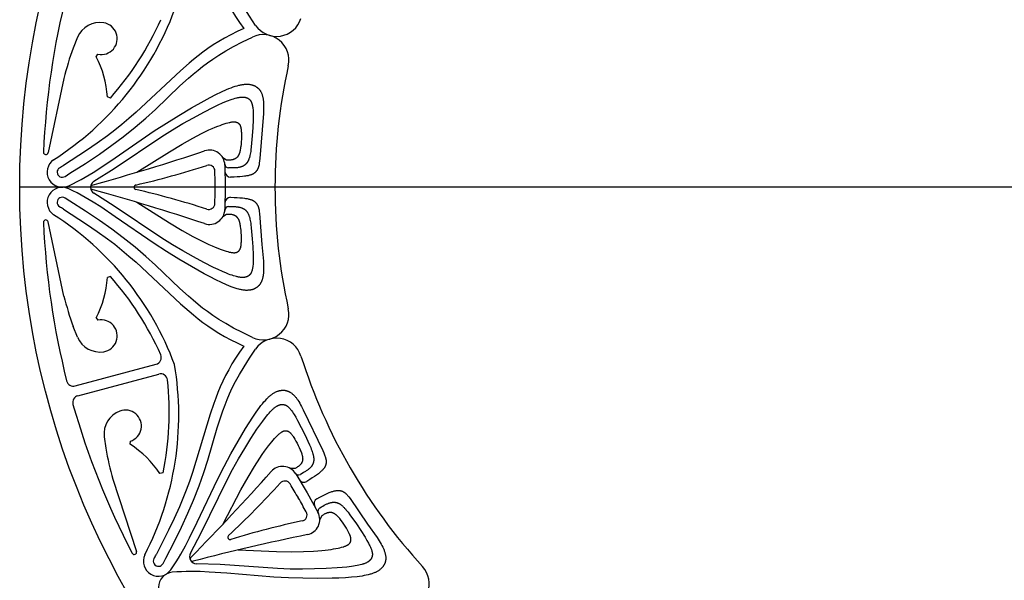
# Model space of a CAD drawing. Extents: x -184 to 191, y -175 to 161.
# Drawn here: x -156 to -119, y -34 to -13 of the extents above; entities that cross this region are included whole.
import ezdxf

# ---------------------------------------------------------------- set-up
doc = ezdxf.new("R2010")
doc.units = 0
doc.header["$MEASUREMENT"] = 0
doc.layers.add('DEFAULT', color=7, linetype='CONTINUOUS')
doc.layers.add('LAYER_03', color=5, linetype='CONTINUOUS')

msp = doc.modelspace()

# ---------------------------------------------------------------- linework, layer by layer
at = {"layer": 'DEFAULT'}
msp.add_line((-94.311, -19.413), (-155.547, -19.413), dxfattribs=at)
at = {"layer": 'LAYER_03'}
for p, q in [((-153.383, -13.787), (-153.544, -14.193)), ((-152.683, -14.518), (-152.613, -14.424)), ((-153.892, -15.331), (-154.485, -18.116)), ((-152.148, -16.068), (-152.261, -16.028)), ((-147.797, -18.394), (-147.937, -18.306)), ((-147.859, -18.579), (-147.848, -19.413)), ((-153.843, -19.005), (-153.662, -18.888)), ((-147.848, -19.413), (-147.859, -20.247)), ((-153.662, -19.939), (-153.843, -19.821)), ((-147.797, -20.433), (-147.937, -20.521)), ((-153.892, -23.495), (-154.485, -20.711)), ((-152.148, -22.759), (-152.261, -22.799)), ((-152.683, -24.308), (-152.613, -24.402)), ((-153.383, -25.04), (-153.544, -24.633)), ((-153.466, -26.862), (-150.434, -26.049)), ((-153.366, -27.231), (-150.335, -26.419)), ((-152.384, -28.767), (-152.32, -29.2)), ((-151.412, -29.051), (-151.398, -28.934)), ((-150.174, -30.126), (-150.292, -30.147)), ((-145.243, -29.964), (-145.408, -29.958)), ((-145.204, -30.156), (-144.777, -30.873)), ((-152.053, -30.36), (-151.174, -33.067)), ((-144.777, -30.873), (-144.37, -31.601)), ((-144.224, -31.73), (-144.301, -31.876)), ((-150.173, -33.517), (-150.076, -33.325))]:
    msp.add_line(p, q, dxfattribs=at)
for points in [[(-146.708, -13.343), (-146.94, -12.999), (-147.14, -12.685), (-147.311, -12.396), (-147.456, -12.131), (-147.579, -11.887), (-147.683, -11.662), (-147.773, -11.452), (-147.852, -11.255), (-147.938, -11.023), (-148.015, -10.805), (-148.145, -10.395), (-148.499, -9.177), (-148.648, -8.717), (-148.824, -8.219), (-149.034, -7.681), (-149.24, -7.195), (-149.479, -6.673), (-149.756, -6.11), (-150.076, -5.502)], [(-150.435, -5.634), (-149.964, -6.556), (-149.753, -6.992), (-149.558, -7.425), (-149.428, -7.739), (-149.305, -8.059), (-149.188, -8.385), (-149.076, -8.718), (-148.41, -10.904), (-148.275, -11.305), (-148.2, -11.509), (-148.118, -11.716), (-148.03, -11.926), (-147.934, -12.137), (-147.829, -12.352), (-147.715, -12.569), (-147.591, -12.788), (-147.455, -13.009), (-147.308, -13.233), (-147.149, -13.459)], [(-147.149, -13.459), (-147.4, -13.576), (-147.639, -13.696), (-147.867, -13.82), (-148.084, -13.948), (-148.292, -14.079), (-148.49, -14.212), (-148.679, -14.348), (-148.86, -14.485), (-149.034, -14.623), (-149.201, -14.763), (-149.519, -15.042), (-151.188, -16.603), (-151.452, -16.835), (-151.717, -17.058), (-151.983, -17.274), (-152.253, -17.481), (-152.638, -17.759), (-153.039, -18.03), (-153.908, -18.594)], [(-153.662, -18.888), (-153.081, -18.52), (-152.56, -18.172), (-152.092, -17.839), (-151.671, -17.522), (-151.22, -17.16), (-150.818, -16.817), (-150.459, -16.493), (-149.544, -15.615), (-149.226, -15.326), (-149.051, -15.175), (-148.86, -15.017), (-148.693, -14.886), (-148.511, -14.749), (-148.307, -14.606), (-148.079, -14.456), (-147.821, -14.3), (-147.529, -14.135), (-147.198, -13.962), (-146.826, -13.781)], [(-153.711, -19.359), (-153.552, -19.283), (-153.396, -19.203), (-153.242, -19.12), (-153.091, -19.035), (-152.794, -18.858), (-152.508, -18.676), (-151.963, -18.307), (-150.502, -17.299), (-150.048, -17.005), (-149.588, -16.72), (-149.112, -16.439), (-148.638, -16.172), (-148.41, -16.05), (-148.191, -15.938), (-147.985, -15.838), (-147.795, -15.752), (-147.706, -15.715), (-147.623, -15.682), (-147.543, -15.653), (-147.468, -15.628), (-147.397, -15.606), (-147.33, -15.588), (-147.297, -15.58), (-147.266, -15.574), (-147.235, -15.567), (-147.205, -15.562), (-147.176, -15.558), (-147.148, -15.554), (-147.12, -15.551), (-147.094, -15.549), (-147.067, -15.548), (-147.042, -15.547), (-147.017, -15.547), (-146.993, -15.548), (-146.97, -15.55), (-146.947, -15.552), (-146.924, -15.555), (-146.902, -15.558), (-146.881, -15.563), (-146.86, -15.567), (-146.839, -15.573), (-146.819, -15.579), (-146.8, -15.585), (-146.78, -15.593), (-146.771, -15.596), (-146.762, -15.6), (-146.752, -15.605), (-146.743, -15.609), (-146.734, -15.613), (-146.725, -15.618), (-146.716, -15.623), (-146.708, -15.627), (-146.699, -15.632), (-146.691, -15.638), (-146.682, -15.643), (-146.674, -15.649), (-146.666, -15.654), (-146.658, -15.66), (-146.65, -15.666), (-146.642, -15.672), (-146.634, -15.679), (-146.627, -15.685), (-146.619, -15.692), (-146.612, -15.698), (-146.605, -15.705), (-146.597, -15.713), (-146.59, -15.72), (-146.584, -15.727), (-146.577, -15.735), (-146.57, -15.743), (-146.564, -15.751), (-146.557, -15.759), (-146.551, -15.767), (-146.545, -15.776), (-146.539, -15.784), (-146.533, -15.793), (-146.527, -15.802), (-146.521, -15.812), (-146.516, -15.821), (-146.511, -15.83), (-146.505, -15.84), (-146.5, -15.85), (-146.49, -15.87), (-146.481, -15.891), (-146.472, -15.913), (-146.464, -15.936), (-146.456, -15.959), (-146.449, -15.983), (-146.442, -16.008), (-146.436, -16.033), (-146.43, -16.06), (-146.425, -16.087), (-146.421, -16.115), (-146.417, -16.143), (-146.414, -16.173), (-146.411, -16.203), (-146.409, -16.234), (-146.406, -16.297), (-146.405, -16.363), (-146.406, -16.432), (-146.408, -16.502), (-146.415, -16.648), (-146.55, -18.335), (-146.558, -18.425), (-146.567, -18.504), (-146.573, -18.54), (-146.578, -18.573), (-146.585, -18.604), (-146.589, -18.619), (-146.592, -18.633), (-146.596, -18.648), (-146.6, -18.661), (-146.605, -18.674), (-146.61, -18.687), (-146.614, -18.7), (-146.62, -18.712), (-146.625, -18.724), (-146.631, -18.736), (-146.637, -18.747), (-146.644, -18.759), (-146.65, -18.77), (-146.658, -18.781), (-146.665, -18.792), (-146.673, -18.802), (-146.681, -18.813), (-146.69, -18.824), (-146.698, -18.833), (-146.707, -18.843), (-146.717, -18.853), (-146.721, -18.857), (-146.726, -18.862), (-146.732, -18.867), (-146.737, -18.871), (-146.743, -18.876), (-146.749, -18.881), (-146.755, -18.885), (-146.761, -18.89), (-146.768, -18.895), (-146.775, -18.899), (-146.782, -18.904), (-146.789, -18.908), (-146.797, -18.912), (-146.805, -18.917), (-146.813, -18.921), (-146.822, -18.925), (-146.831, -18.929), (-146.84, -18.934), (-146.85, -18.938), (-146.86, -18.942), (-146.882, -18.95), (-146.905, -18.957), (-146.93, -18.965), (-146.956, -18.972), (-146.985, -18.979), (-147.016, -18.985), (-147.049, -18.991), (-147.084, -18.997), (-147.121, -19.003), (-147.203, -19.013), (-147.296, -19.021), (-147.399, -19.028), (-147.515, -19.033), (-147.643, -19.036)], [(-152.766, -19.187), (-152.011, -18.708), (-150.224, -17.506), (-149.826, -17.259), (-149.43, -17.025), (-149.038, -16.805), (-148.651, -16.597), (-148.282, -16.41), (-148.108, -16.327), (-147.944, -16.253), (-147.792, -16.188), (-147.72, -16.16), (-147.653, -16.135), (-147.588, -16.112), (-147.528, -16.092), (-147.471, -16.076), (-147.417, -16.062), (-147.392, -16.056), (-147.367, -16.05), (-147.343, -16.046), (-147.319, -16.042), (-147.297, -16.038), (-147.275, -16.036), (-147.254, -16.033), (-147.233, -16.032), (-147.213, -16.031), (-147.194, -16.031), (-147.176, -16.031), (-147.158, -16.032), (-147.141, -16.033), (-147.132, -16.034), (-147.124, -16.035), (-147.116, -16.036), (-147.108, -16.037), (-147.1, -16.039), (-147.092, -16.04), (-147.084, -16.042), (-147.077, -16.044), (-147.07, -16.046), (-147.063, -16.048), (-147.055, -16.05), (-147.048, -16.052), (-147.042, -16.055), (-147.035, -16.057), (-147.028, -16.06), (-147.022, -16.063), (-147.016, -16.066), (-147.009, -16.069), (-147.003, -16.072), (-146.997, -16.075), (-146.991, -16.078), (-146.985, -16.082), (-146.98, -16.086), (-146.974, -16.089), (-146.968, -16.093), (-146.963, -16.097), (-146.958, -16.101), (-146.952, -16.105), (-146.947, -16.11), (-146.942, -16.114), (-146.937, -16.118), (-146.932, -16.123), (-146.928, -16.128), (-146.923, -16.133), (-146.919, -16.138), (-146.914, -16.143), (-146.91, -16.149), (-146.905, -16.154), (-146.901, -16.16), (-146.897, -16.165), (-146.893, -16.171), (-146.889, -16.177), (-146.885, -16.184), (-146.882, -16.19), (-146.878, -16.197), (-146.874, -16.203), (-146.871, -16.21), (-146.867, -16.217), (-146.864, -16.224), (-146.861, -16.232), (-146.855, -16.247), (-146.849, -16.263), (-146.843, -16.279), (-146.838, -16.296), (-146.833, -16.314), (-146.829, -16.333), (-146.824, -16.352), (-146.82, -16.373), (-146.817, -16.394), (-146.813, -16.416), (-146.808, -16.462), (-146.803, -16.511), (-146.799, -16.564), (-146.797, -16.621), (-146.795, -16.746), (-146.796, -16.882), (-146.808, -17.177), (-146.829, -17.481), (-146.867, -17.896), (-146.881, -18.014), (-146.889, -18.069), (-146.897, -18.122), (-146.906, -18.172), (-146.917, -18.219), (-146.922, -18.242), (-146.928, -18.265), (-146.934, -18.286), (-146.94, -18.307), (-146.947, -18.328), (-146.954, -18.348), (-146.961, -18.367), (-146.969, -18.386), (-146.977, -18.404), (-146.985, -18.421), (-146.994, -18.438), (-147.003, -18.455), (-147.008, -18.463), (-147.013, -18.47), (-147.018, -18.478), (-147.023, -18.486), (-147.028, -18.493), (-147.034, -18.5), (-147.039, -18.508), (-147.045, -18.515), (-147.05, -18.521), (-147.055, -18.527), (-147.061, -18.533), (-147.066, -18.539), (-147.072, -18.545), (-147.077, -18.55), (-147.083, -18.556), (-147.089, -18.561), (-147.095, -18.566), (-147.101, -18.572), (-147.108, -18.577), (-147.114, -18.582), (-147.121, -18.587), (-147.128, -18.591), (-147.134, -18.596), (-147.142, -18.601), (-147.149, -18.605), (-147.156, -18.609), (-147.164, -18.614), (-147.171, -18.618), (-147.179, -18.622), (-147.187, -18.625), (-147.195, -18.629), (-147.204, -18.633), (-147.212, -18.636), (-147.221, -18.64), (-147.23, -18.643), (-147.239, -18.646), (-147.258, -18.652), (-147.277, -18.658), (-147.298, -18.663), (-147.319, -18.668), (-147.341, -18.672), (-147.364, -18.676), (-147.388, -18.679), (-147.412, -18.682), (-147.438, -18.685), (-147.465, -18.687), (-147.493, -18.688), (-147.521, -18.689), (-147.582, -18.69), (-147.648, -18.689), (-147.718, -18.686)], [(-151.155, -18.849), (-149.939, -18.079), (-149.463, -17.797), (-149.063, -17.573), (-148.729, -17.398), (-148.585, -17.327), (-148.453, -17.265), (-148.334, -17.212), (-148.226, -17.166), (-148.127, -17.126), (-148.037, -17.092), (-147.955, -17.063), (-147.88, -17.037), (-147.812, -17.016), (-147.75, -16.999), (-147.694, -16.985), (-147.669, -16.979), (-147.644, -16.974), (-147.621, -16.97), (-147.599, -16.966), (-147.578, -16.964), (-147.559, -16.962), (-147.54, -16.961), (-147.523, -16.96), (-147.514, -16.96), (-147.506, -16.96), (-147.498, -16.96), (-147.491, -16.961), (-147.483, -16.961), (-147.476, -16.962), (-147.469, -16.962), (-147.463, -16.963), (-147.456, -16.964), (-147.45, -16.966), (-147.443, -16.967), (-147.437, -16.968), (-147.432, -16.97), (-147.426, -16.971), (-147.42, -16.973), (-147.415, -16.975), (-147.41, -16.977), (-147.405, -16.979), (-147.4, -16.981), (-147.395, -16.983), (-147.391, -16.985), (-147.386, -16.988), (-147.382, -16.99), (-147.377, -16.993), (-147.373, -16.995), (-147.369, -16.998), (-147.365, -17.001), (-147.361, -17.004), (-147.357, -17.007), (-147.353, -17.01), (-147.35, -17.012), (-147.346, -17.016), (-147.343, -17.019), (-147.339, -17.022), (-147.336, -17.025), (-147.332, -17.028), (-147.329, -17.032), (-147.326, -17.035), (-147.323, -17.039), (-147.32, -17.042), (-147.317, -17.046), (-147.314, -17.05), (-147.311, -17.054), (-147.308, -17.058), (-147.305, -17.062), (-147.303, -17.066), (-147.3, -17.07), (-147.298, -17.074), (-147.295, -17.078), (-147.293, -17.083), (-147.29, -17.087), (-147.288, -17.092), (-147.286, -17.097), (-147.284, -17.101), (-147.28, -17.111), (-147.276, -17.121), (-147.272, -17.132), (-147.269, -17.143), (-147.265, -17.154), (-147.262, -17.166), (-147.259, -17.178), (-147.257, -17.191), (-147.254, -17.204), (-147.252, -17.218), (-147.25, -17.232), (-147.246, -17.262), (-147.243, -17.293), (-147.241, -17.327), (-147.239, -17.363), (-147.237, -17.441), (-147.237, -17.525), (-147.24, -17.614), (-147.244, -17.705), (-147.251, -17.795), (-147.261, -17.883), (-147.266, -17.925), (-147.272, -17.966), (-147.279, -18.004), (-147.286, -18.041), (-147.294, -18.075), (-147.298, -18.091), (-147.303, -18.106), (-147.307, -18.121), (-147.312, -18.136), (-147.317, -18.15), (-147.322, -18.163), (-147.327, -18.176), (-147.332, -18.188), (-147.338, -18.2), (-147.344, -18.212), (-147.35, -18.222), (-147.356, -18.233), (-147.362, -18.243), (-147.368, -18.253), (-147.372, -18.257), (-147.375, -18.262), (-147.378, -18.266), (-147.382, -18.27), (-147.385, -18.275), (-147.389, -18.279), (-147.393, -18.283), (-147.396, -18.287), (-147.4, -18.291), (-147.404, -18.294), (-147.407, -18.298), (-147.411, -18.302), (-147.415, -18.305), (-147.419, -18.309), (-147.423, -18.312), (-147.427, -18.315), (-147.431, -18.318), (-147.435, -18.322), (-147.44, -18.325), (-147.444, -18.327), (-147.452, -18.333), (-147.461, -18.339), (-147.47, -18.344), (-147.48, -18.349), (-147.489, -18.353), (-147.499, -18.358), (-147.506, -18.361), (-147.514, -18.364), (-147.521, -18.366), (-147.529, -18.369), (-147.536, -18.372), (-147.544, -18.374), (-147.552, -18.376), (-147.56, -18.379), (-147.568, -18.381), (-147.576, -18.383), (-147.593, -18.386), (-147.611, -18.389), (-147.629, -18.392), (-147.648, -18.394), (-147.667, -18.396), (-147.687, -18.397), (-147.708, -18.397), (-147.729, -18.397), (-147.751, -18.397), (-147.774, -18.396), (-147.797, -18.394)], [(-147.643, -19.791), (-147.515, -19.794), (-147.399, -19.799), (-147.296, -19.805), (-147.203, -19.814), (-147.121, -19.824), (-147.084, -19.829), (-147.049, -19.835), (-147.016, -19.841), (-146.985, -19.848), (-146.956, -19.855), (-146.93, -19.862), (-146.905, -19.869), (-146.882, -19.877), (-146.86, -19.885), (-146.85, -19.889), (-146.84, -19.893), (-146.831, -19.897), (-146.822, -19.901), (-146.813, -19.906), (-146.805, -19.91), (-146.797, -19.914), (-146.789, -19.919), (-146.782, -19.923), (-146.775, -19.928), (-146.768, -19.932), (-146.761, -19.937), (-146.755, -19.941), (-146.749, -19.946), (-146.743, -19.95), (-146.737, -19.955), (-146.732, -19.96), (-146.726, -19.964), (-146.721, -19.969), (-146.717, -19.974), (-146.707, -19.984), (-146.698, -19.993), (-146.69, -20.003), (-146.681, -20.014), (-146.673, -20.024), (-146.665, -20.035), (-146.658, -20.046), (-146.65, -20.057), (-146.644, -20.068), (-146.637, -20.079), (-146.631, -20.091), (-146.625, -20.102), (-146.62, -20.114), (-146.614, -20.127), (-146.61, -20.139), (-146.605, -20.152), (-146.6, -20.165), (-146.596, -20.179), (-146.592, -20.193), (-146.589, -20.208), (-146.585, -20.222), (-146.578, -20.254), (-146.573, -20.287), (-146.567, -20.323), (-146.558, -20.401), (-146.47, -21.56), (-146.415, -22.179), (-146.408, -22.325), (-146.406, -22.395), (-146.405, -22.463), (-146.406, -22.529), (-146.409, -22.593), (-146.411, -22.624), (-146.414, -22.654), (-146.417, -22.683), (-146.421, -22.712), (-146.425, -22.74), (-146.43, -22.767), (-146.436, -22.793), (-146.442, -22.819), (-146.449, -22.843), (-146.456, -22.868), (-146.464, -22.891), (-146.472, -22.913), (-146.481, -22.935), (-146.49, -22.956), (-146.5, -22.977), (-146.505, -22.986), (-146.511, -22.996), (-146.516, -23.006), (-146.521, -23.015), (-146.527, -23.024), (-146.533, -23.033), (-146.539, -23.042), (-146.545, -23.051), (-146.551, -23.059), (-146.557, -23.068), (-146.564, -23.076), (-146.57, -23.084), (-146.577, -23.092), (-146.584, -23.099), (-146.59, -23.107), (-146.597, -23.114), (-146.605, -23.121), (-146.612, -23.128), (-146.619, -23.135), (-146.627, -23.142), (-146.634, -23.148), (-146.642, -23.154), (-146.65, -23.161), (-146.658, -23.167), (-146.666, -23.172), (-146.674, -23.178), (-146.682, -23.184), (-146.691, -23.189), (-146.699, -23.194), (-146.708, -23.199), (-146.716, -23.204), (-146.725, -23.209), (-146.734, -23.213), (-146.743, -23.218), (-146.752, -23.222), (-146.762, -23.226), (-146.771, -23.23), (-146.78, -23.234), (-146.8, -23.241), (-146.819, -23.248), (-146.839, -23.254), (-146.86, -23.259), (-146.881, -23.264), (-146.902, -23.268), (-146.924, -23.272), (-146.947, -23.275), (-146.97, -23.277), (-146.993, -23.278), (-147.017, -23.279), (-147.042, -23.279), (-147.067, -23.279), (-147.094, -23.277), (-147.12, -23.275), (-147.148, -23.272), (-147.176, -23.269), (-147.205, -23.264), (-147.235, -23.259), (-147.266, -23.253), (-147.297, -23.246), (-147.33, -23.238), (-147.397, -23.22), (-147.468, -23.199), (-147.543, -23.174), (-147.623, -23.145), (-147.706, -23.112), (-147.795, -23.075), (-147.985, -22.989), (-148.191, -22.889), (-148.41, -22.777), (-148.638, -22.655), (-149.112, -22.388), (-149.588, -22.106), (-150.048, -21.821), (-150.502, -21.528), (-151.963, -20.519), (-152.508, -20.15), (-152.794, -19.968), (-153.091, -19.792), (-153.242, -19.707), (-153.396, -19.624), (-153.552, -19.544), (-153.711, -19.467)], [(-147.718, -20.14), (-147.648, -20.137), (-147.582, -20.136), (-147.521, -20.137), (-147.493, -20.138), (-147.465, -20.14), (-147.438, -20.142), (-147.412, -20.144), (-147.388, -20.147), (-147.364, -20.151), (-147.341, -20.154), (-147.319, -20.159), (-147.298, -20.163), (-147.277, -20.168), (-147.258, -20.174), (-147.239, -20.18), (-147.23, -20.183), (-147.221, -20.187), (-147.212, -20.19), (-147.204, -20.194), (-147.195, -20.197), (-147.187, -20.201), (-147.179, -20.205), (-147.171, -20.209), (-147.164, -20.213), (-147.156, -20.217), (-147.149, -20.222), (-147.142, -20.226), (-147.134, -20.231), (-147.128, -20.235), (-147.121, -20.24), (-147.114, -20.245), (-147.108, -20.25), (-147.101, -20.255), (-147.095, -20.26), (-147.089, -20.265), (-147.083, -20.271), (-147.077, -20.276), (-147.072, -20.282), (-147.066, -20.288), (-147.061, -20.294), (-147.055, -20.3), (-147.05, -20.306), (-147.045, -20.312), (-147.039, -20.319), (-147.034, -20.326), (-147.028, -20.333), (-147.023, -20.341), (-147.018, -20.348), (-147.013, -20.356), (-147.008, -20.364), (-147.003, -20.372), (-146.994, -20.388), (-146.985, -20.405), (-146.977, -20.423), (-146.969, -20.441), (-146.961, -20.46), (-146.954, -20.479), (-146.947, -20.499), (-146.94, -20.519), (-146.934, -20.54), (-146.928, -20.562), (-146.922, -20.584), (-146.917, -20.607), (-146.906, -20.655), (-146.897, -20.705), (-146.889, -20.757), (-146.881, -20.813), (-146.867, -20.931), (-146.829, -21.346), (-146.808, -21.649), (-146.796, -21.945), (-146.795, -22.081), (-146.797, -22.205), (-146.799, -22.262), (-146.803, -22.315), (-146.808, -22.365), (-146.813, -22.411), (-146.817, -22.433), (-146.82, -22.454), (-146.824, -22.474), (-146.829, -22.494), (-146.833, -22.512), (-146.838, -22.53), (-146.843, -22.548), (-146.849, -22.564), (-146.855, -22.58), (-146.861, -22.595), (-146.864, -22.602), (-146.867, -22.61), (-146.871, -22.617), (-146.874, -22.623), (-146.878, -22.63), (-146.882, -22.637), (-146.885, -22.643), (-146.889, -22.649), (-146.893, -22.655), (-146.897, -22.661), (-146.901, -22.667), (-146.905, -22.673), (-146.91, -22.678), (-146.914, -22.683), (-146.919, -22.689), (-146.923, -22.694), (-146.928, -22.699), (-146.932, -22.703), (-146.937, -22.708), (-146.942, -22.713), (-146.947, -22.717), (-146.952, -22.721), (-146.958, -22.726), (-146.963, -22.73), (-146.968, -22.734), (-146.974, -22.737), (-146.98, -22.741), (-146.985, -22.745), (-146.991, -22.748), (-146.997, -22.751), (-147.003, -22.755), (-147.009, -22.758), (-147.016, -22.761), (-147.022, -22.764), (-147.028, -22.767), (-147.035, -22.769), (-147.042, -22.772), (-147.048, -22.774), (-147.055, -22.777), (-147.063, -22.779), (-147.07, -22.781), (-147.077, -22.783), (-147.084, -22.785), (-147.092, -22.786), (-147.1, -22.788), (-147.108, -22.789), (-147.116, -22.791), (-147.124, -22.792), (-147.132, -22.793), (-147.141, -22.794), (-147.158, -22.795), (-147.176, -22.796), (-147.194, -22.796), (-147.213, -22.796), (-147.233, -22.795), (-147.254, -22.793), (-147.275, -22.791), (-147.297, -22.788), (-147.319, -22.785), (-147.343, -22.781), (-147.367, -22.776), (-147.392, -22.771), (-147.417, -22.765), (-147.471, -22.751), (-147.528, -22.734), (-147.588, -22.715), (-147.653, -22.692), (-147.72, -22.667), (-147.792, -22.638), (-147.944, -22.574), (-148.108, -22.499), (-148.282, -22.416), (-148.651, -22.229), (-149.038, -22.022), (-149.43, -21.801), (-149.826, -21.568), (-150.224, -21.32), (-152.011, -20.119), (-152.766, -19.64)], [(-153.908, -20.233), (-153.039, -20.796), (-152.638, -21.068), (-152.253, -21.345), (-151.983, -21.553), (-151.717, -21.768), (-151.452, -21.992), (-151.188, -22.224), (-149.519, -23.784), (-149.201, -24.064), (-149.034, -24.203), (-148.86, -24.342), (-148.679, -24.479), (-148.49, -24.615), (-148.292, -24.748), (-148.084, -24.879), (-147.867, -25.006), (-147.639, -25.131), (-147.4, -25.251), (-147.149, -25.367)], [(-146.826, -25.046), (-147.198, -24.864), (-147.529, -24.692), (-147.821, -24.527), (-148.079, -24.37), (-148.307, -24.221), (-148.511, -24.078), (-148.693, -23.941), (-148.86, -23.809), (-149.051, -23.652), (-149.226, -23.501), (-149.544, -23.212), (-150.459, -22.334), (-150.818, -22.009), (-151.22, -21.666), (-151.671, -21.305), (-152.092, -20.987), (-152.56, -20.655), (-153.081, -20.306), (-153.662, -19.939)], [(-151.155, -19.977), (-149.939, -20.747), (-149.463, -21.029), (-149.063, -21.254), (-148.729, -21.428), (-148.585, -21.5), (-148.453, -21.561), (-148.334, -21.615), (-148.226, -21.661), (-148.127, -21.7), (-148.037, -21.734), (-147.955, -21.764), (-147.88, -21.789), (-147.812, -21.81), (-147.75, -21.828), (-147.694, -21.842), (-147.669, -21.848), (-147.644, -21.853), (-147.621, -21.857), (-147.599, -21.86), (-147.578, -21.863), (-147.559, -21.865), (-147.54, -21.866), (-147.523, -21.867), (-147.514, -21.867), (-147.506, -21.867), (-147.498, -21.866), (-147.491, -21.866), (-147.483, -21.866), (-147.476, -21.865), (-147.469, -21.864), (-147.463, -21.863), (-147.456, -21.862), (-147.45, -21.861), (-147.443, -21.86), (-147.437, -21.858), (-147.432, -21.857), (-147.426, -21.855), (-147.42, -21.853), (-147.415, -21.852), (-147.41, -21.85), (-147.405, -21.848), (-147.4, -21.846), (-147.395, -21.843), (-147.391, -21.841), (-147.386, -21.839), (-147.382, -21.836), (-147.377, -21.834), (-147.373, -21.831), (-147.369, -21.828), (-147.365, -21.826), (-147.361, -21.823), (-147.357, -21.82), (-147.353, -21.817), (-147.35, -21.814), (-147.346, -21.811), (-147.343, -21.808), (-147.339, -21.805), (-147.336, -21.801), (-147.332, -21.798), (-147.329, -21.795), (-147.326, -21.791), (-147.323, -21.788), (-147.32, -21.784), (-147.317, -21.78), (-147.314, -21.777), (-147.311, -21.773), (-147.308, -21.769), (-147.305, -21.765), (-147.303, -21.761), (-147.3, -21.757), (-147.298, -21.752), (-147.295, -21.748), (-147.293, -21.744), (-147.29, -21.739), (-147.288, -21.735), (-147.286, -21.73), (-147.284, -21.725), (-147.28, -21.715), (-147.276, -21.705), (-147.272, -21.695), (-147.269, -21.684), (-147.265, -21.672), (-147.262, -21.66), (-147.259, -21.648), (-147.257, -21.635), (-147.254, -21.622), (-147.252, -21.609), (-147.25, -21.595), (-147.246, -21.565), (-147.243, -21.533), (-147.241, -21.5), (-147.239, -21.464), (-147.237, -21.386), (-147.237, -21.301), (-147.24, -21.212), (-147.244, -21.122), (-147.251, -21.031), (-147.261, -20.943), (-147.266, -20.901), (-147.272, -20.861), (-147.279, -20.822), (-147.286, -20.786), (-147.294, -20.752), (-147.298, -20.736), (-147.303, -20.72), (-147.307, -20.705), (-147.312, -20.691), (-147.317, -20.677), (-147.322, -20.663), (-147.327, -20.651), (-147.332, -20.638), (-147.338, -20.626), (-147.344, -20.615), (-147.35, -20.604), (-147.356, -20.594), (-147.362, -20.584), (-147.368, -20.574), (-147.372, -20.569), (-147.375, -20.565), (-147.378, -20.56), (-147.382, -20.556), (-147.385, -20.552), (-147.389, -20.548), (-147.393, -20.544), (-147.396, -20.54), (-147.4, -20.536), (-147.404, -20.532), (-147.407, -20.528), (-147.411, -20.525), (-147.415, -20.521), (-147.419, -20.518), (-147.423, -20.515), (-147.427, -20.511), (-147.431, -20.508), (-147.435, -20.505), (-147.44, -20.502), (-147.444, -20.499), (-147.452, -20.493), (-147.461, -20.488), (-147.47, -20.483), (-147.48, -20.478), (-147.489, -20.473), (-147.499, -20.469), (-147.506, -20.466), (-147.514, -20.463), (-147.521, -20.46), (-147.529, -20.458), (-147.536, -20.455), (-147.544, -20.453), (-147.552, -20.45), (-147.56, -20.448), (-147.568, -20.446), (-147.576, -20.444), (-147.593, -20.44), (-147.611, -20.437), (-147.629, -20.435), (-147.648, -20.433), (-147.667, -20.431), (-147.687, -20.43), (-147.708, -20.429), (-147.729, -20.429), (-147.751, -20.43), (-147.774, -20.431), (-147.797, -20.433)], [(-147.149, -25.367), (-147.308, -25.593), (-147.455, -25.817), (-147.591, -26.039), (-147.715, -26.258), (-147.829, -26.475), (-147.934, -26.689), (-148.03, -26.901), (-148.118, -27.111), (-148.2, -27.317), (-148.275, -27.522), (-148.41, -27.923), (-149.076, -30.109), (-149.188, -30.442), (-149.305, -30.767), (-149.428, -31.087), (-149.558, -31.402), (-149.753, -31.835), (-149.964, -32.271), (-150.435, -33.193)], [(-150.076, -33.325), (-149.756, -32.716), (-149.479, -32.154), (-149.24, -31.632), (-149.034, -31.146), (-148.824, -30.608), (-148.648, -30.11), (-148.499, -29.649), (-148.145, -28.431), (-148.015, -28.022), (-147.938, -27.803), (-147.852, -27.572), (-147.773, -27.375), (-147.683, -27.165), (-147.579, -26.939), (-147.456, -26.695), (-147.311, -26.43), (-147.14, -26.142), (-146.94, -25.827), (-146.708, -25.484)], [(-149.882, -33.758), (-149.783, -33.612), (-149.688, -33.464), (-149.596, -33.316), (-149.507, -33.166), (-149.339, -32.865), (-149.181, -32.564), (-148.894, -31.972), (-148.133, -30.368), (-147.887, -29.887), (-147.631, -29.411), (-147.36, -28.929), (-147.082, -28.461), (-146.946, -28.241), (-146.812, -28.034), (-146.684, -27.844), (-146.562, -27.675), (-146.504, -27.599), (-146.448, -27.529), (-146.394, -27.464), (-146.341, -27.405), (-146.29, -27.35), (-146.241, -27.301), (-146.217, -27.278), (-146.193, -27.256), (-146.17, -27.236), (-146.146, -27.216), (-146.123, -27.198), (-146.101, -27.181), (-146.078, -27.164), (-146.056, -27.149), (-146.034, -27.135), (-146.012, -27.122), (-145.991, -27.109), (-145.97, -27.098), (-145.948, -27.088), (-145.927, -27.078), (-145.907, -27.069), (-145.886, -27.061), (-145.865, -27.054), (-145.845, -27.048), (-145.824, -27.043), (-145.804, -27.038), (-145.784, -27.034), (-145.763, -27.03), (-145.753, -27.029), (-145.743, -27.028), (-145.733, -27.026), (-145.723, -27.026), (-145.713, -27.025), (-145.703, -27.024), (-145.693, -27.024), (-145.683, -27.024), (-145.673, -27.024), (-145.663, -27.024), (-145.653, -27.025), (-145.643, -27.025), (-145.633, -27.026), (-145.623, -27.027), (-145.613, -27.028), (-145.604, -27.03), (-145.594, -27.032), (-145.584, -27.033), (-145.574, -27.035), (-145.564, -27.038), (-145.555, -27.04), (-145.545, -27.043), (-145.535, -27.045), (-145.525, -27.048), (-145.516, -27.052), (-145.506, -27.055), (-145.496, -27.059), (-145.487, -27.063), (-145.477, -27.067), (-145.468, -27.071), (-145.458, -27.075), (-145.448, -27.08), (-145.439, -27.085), (-145.429, -27.09), (-145.42, -27.096), (-145.411, -27.101), (-145.401, -27.107), (-145.392, -27.113), (-145.373, -27.126), (-145.354, -27.139), (-145.336, -27.154), (-145.317, -27.169), (-145.299, -27.185), (-145.281, -27.202), (-145.263, -27.221), (-145.245, -27.24), (-145.227, -27.26), (-145.209, -27.281), (-145.191, -27.303), (-145.173, -27.325), (-145.156, -27.349), (-145.139, -27.374), (-145.121, -27.4), (-145.087, -27.453), (-145.053, -27.51), (-145.019, -27.569), (-144.986, -27.631), (-144.919, -27.761), (-144.192, -29.29), (-144.154, -29.372), (-144.123, -29.445), (-144.11, -29.478), (-144.098, -29.51), (-144.088, -29.541), (-144.084, -29.555), (-144.08, -29.57), (-144.076, -29.584), (-144.073, -29.598), (-144.07, -29.611), (-144.068, -29.625), (-144.066, -29.638), (-144.064, -29.651), (-144.063, -29.665), (-144.062, -29.678), (-144.062, -29.691), (-144.062, -29.704), (-144.062, -29.717), (-144.063, -29.73), (-144.064, -29.743), (-144.065, -29.756), (-144.067, -29.77), (-144.069, -29.783), (-144.072, -29.796), (-144.075, -29.808), (-144.078, -29.821), (-144.08, -29.828), (-144.082, -29.835), (-144.084, -29.841), (-144.086, -29.848), (-144.089, -29.855), (-144.092, -29.862), (-144.095, -29.869), (-144.098, -29.876), (-144.101, -29.883), (-144.105, -29.891), (-144.109, -29.898), (-144.113, -29.906), (-144.118, -29.913), (-144.122, -29.921), (-144.127, -29.929), (-144.133, -29.937), (-144.139, -29.945), (-144.145, -29.954), (-144.151, -29.962), (-144.158, -29.971), (-144.172, -29.988), (-144.189, -30.006), (-144.206, -30.025), (-144.226, -30.045), (-144.247, -30.065), (-144.271, -30.086), (-144.296, -30.108), (-144.324, -30.13), (-144.353, -30.154), (-144.419, -30.204), (-144.495, -30.257), (-144.582, -30.315), (-144.679, -30.377), (-144.789, -30.443)], [(-149.15, -33.136), (-148.735, -32.343), (-147.789, -30.409), (-147.568, -29.996), (-147.342, -29.596), (-147.112, -29.209), (-146.881, -28.836), (-146.655, -28.489), (-146.546, -28.33), (-146.441, -28.184), (-146.341, -28.052), (-146.294, -27.992), (-146.248, -27.936), (-146.203, -27.884), (-146.161, -27.837), (-146.12, -27.794), (-146.08, -27.755), (-146.061, -27.737), (-146.042, -27.72), (-146.024, -27.704), (-146.005, -27.689), (-145.987, -27.674), (-145.97, -27.661), (-145.953, -27.649), (-145.936, -27.637), (-145.919, -27.626), (-145.903, -27.616), (-145.886, -27.607), (-145.871, -27.599), (-145.855, -27.592), (-145.847, -27.588), (-145.839, -27.585), (-145.832, -27.582), (-145.824, -27.579), (-145.817, -27.576), (-145.809, -27.574), (-145.802, -27.571), (-145.795, -27.569), (-145.787, -27.567), (-145.78, -27.565), (-145.773, -27.564), (-145.766, -27.562), (-145.758, -27.561), (-145.751, -27.56), (-145.744, -27.559), (-145.737, -27.558), (-145.73, -27.557), (-145.723, -27.557), (-145.716, -27.557), (-145.71, -27.556), (-145.703, -27.556), (-145.696, -27.556), (-145.689, -27.557), (-145.683, -27.557), (-145.676, -27.558), (-145.669, -27.558), (-145.663, -27.559), (-145.656, -27.56), (-145.649, -27.561), (-145.643, -27.563), (-145.636, -27.564), (-145.63, -27.566), (-145.623, -27.567), (-145.617, -27.569), (-145.61, -27.572), (-145.604, -27.574), (-145.597, -27.576), (-145.591, -27.579), (-145.584, -27.582), (-145.578, -27.585), (-145.571, -27.588), (-145.565, -27.591), (-145.559, -27.594), (-145.552, -27.598), (-145.546, -27.602), (-145.539, -27.606), (-145.533, -27.61), (-145.526, -27.614), (-145.52, -27.619), (-145.513, -27.624), (-145.501, -27.634), (-145.488, -27.645), (-145.475, -27.656), (-145.461, -27.668), (-145.448, -27.682), (-145.435, -27.695), (-145.421, -27.71), (-145.408, -27.726), (-145.394, -27.742), (-145.38, -27.759), (-145.352, -27.796), (-145.323, -27.837), (-145.294, -27.881), (-145.263, -27.929), (-145.199, -28.036), (-145.132, -28.155), (-144.995, -28.416), (-144.861, -28.69), (-144.686, -29.068), (-144.639, -29.177), (-144.619, -29.229), (-144.6, -29.279), (-144.583, -29.327), (-144.568, -29.373), (-144.561, -29.396), (-144.555, -29.418), (-144.549, -29.44), (-144.544, -29.461), (-144.54, -29.482), (-144.536, -29.503), (-144.532, -29.523), (-144.53, -29.543), (-144.528, -29.563), (-144.526, -29.582), (-144.525, -29.601), (-144.525, -29.62), (-144.525, -29.629), (-144.526, -29.639), (-144.526, -29.648), (-144.527, -29.657), (-144.528, -29.666), (-144.529, -29.675), (-144.53, -29.684), (-144.531, -29.693), (-144.532, -29.701), (-144.534, -29.709), (-144.536, -29.717), (-144.537, -29.724), (-144.539, -29.732), (-144.542, -29.74), (-144.544, -29.748), (-144.546, -29.755), (-144.549, -29.763), (-144.552, -29.771), (-144.555, -29.778), (-144.558, -29.786), (-144.561, -29.793), (-144.564, -29.801), (-144.568, -29.808), (-144.572, -29.816), (-144.576, -29.823), (-144.58, -29.831), (-144.585, -29.838), (-144.589, -29.845), (-144.594, -29.853), (-144.599, -29.86), (-144.604, -29.867), (-144.61, -29.875), (-144.615, -29.882), (-144.621, -29.889), (-144.627, -29.897), (-144.633, -29.904), (-144.647, -29.919), (-144.661, -29.933), (-144.676, -29.948), (-144.692, -29.963), (-144.709, -29.977), (-144.727, -29.992), (-144.746, -30.007), (-144.766, -30.022), (-144.787, -30.037), (-144.809, -30.052), (-144.832, -30.067), (-144.857, -30.083), (-144.909, -30.114), (-144.966, -30.146), (-145.028, -30.178)], [(-147.923, -32.037), (-147.255, -30.763), (-146.984, -30.281), (-146.75, -29.886), (-146.548, -29.568), (-146.459, -29.434), (-146.376, -29.315), (-146.299, -29.209), (-146.228, -29.115), (-146.163, -29.032), (-146.102, -28.957), (-146.046, -28.891), (-145.993, -28.831), (-145.945, -28.779), (-145.9, -28.733), (-145.859, -28.693), (-145.839, -28.675), (-145.82, -28.658), (-145.802, -28.643), (-145.785, -28.629), (-145.769, -28.617), (-145.753, -28.605), (-145.737, -28.595), (-145.722, -28.586), (-145.715, -28.581), (-145.708, -28.577), (-145.701, -28.574), (-145.695, -28.57), (-145.688, -28.567), (-145.681, -28.564), (-145.675, -28.561), (-145.669, -28.558), (-145.662, -28.556), (-145.656, -28.554), (-145.65, -28.552), (-145.644, -28.55), (-145.639, -28.548), (-145.633, -28.547), (-145.627, -28.546), (-145.622, -28.545), (-145.616, -28.544), (-145.611, -28.543), (-145.606, -28.542), (-145.6, -28.542), (-145.595, -28.542), (-145.59, -28.541), (-145.585, -28.541), (-145.58, -28.541), (-145.575, -28.541), (-145.57, -28.542), (-145.565, -28.542), (-145.561, -28.543), (-145.556, -28.543), (-145.551, -28.544), (-145.546, -28.545), (-145.542, -28.545), (-145.537, -28.546), (-145.532, -28.547), (-145.528, -28.548), (-145.523, -28.55), (-145.519, -28.551), (-145.514, -28.552), (-145.51, -28.554), (-145.505, -28.555), (-145.501, -28.557), (-145.497, -28.559), (-145.492, -28.561), (-145.488, -28.563), (-145.483, -28.565), (-145.479, -28.567), (-145.475, -28.569), (-145.47, -28.572), (-145.466, -28.574), (-145.462, -28.577), (-145.458, -28.58), (-145.453, -28.582), (-145.449, -28.585), (-145.445, -28.588), (-145.436, -28.595), (-145.428, -28.602), (-145.419, -28.609), (-145.411, -28.617), (-145.402, -28.625), (-145.394, -28.634), (-145.385, -28.643), (-145.377, -28.653), (-145.368, -28.663), (-145.359, -28.673), (-145.35, -28.685), (-145.332, -28.708), (-145.314, -28.734), (-145.295, -28.762), (-145.276, -28.792), (-145.235, -28.859), (-145.193, -28.932), (-145.15, -29.011), (-145.109, -29.092), (-145.07, -29.173), (-145.034, -29.254), (-145.018, -29.293), (-145.003, -29.331), (-144.989, -29.368), (-144.977, -29.403), (-144.967, -29.437), (-144.963, -29.453), (-144.959, -29.468), (-144.955, -29.484), (-144.952, -29.498), (-144.949, -29.513), (-144.947, -29.527), (-144.945, -29.541), (-144.943, -29.554), (-144.942, -29.567), (-144.942, -29.58), (-144.941, -29.592), (-144.941, -29.604), (-144.942, -29.616), (-144.942, -29.628), (-144.943, -29.633), (-144.944, -29.639), (-144.944, -29.645), (-144.945, -29.65), (-144.946, -29.655), (-144.947, -29.661), (-144.948, -29.666), (-144.949, -29.671), (-144.951, -29.676), (-144.952, -29.682), (-144.953, -29.687), (-144.955, -29.692), (-144.957, -29.697), (-144.958, -29.702), (-144.96, -29.707), (-144.962, -29.711), (-144.964, -29.716), (-144.966, -29.721), (-144.968, -29.726), (-144.97, -29.73), (-144.975, -29.74), (-144.98, -29.749), (-144.985, -29.758), (-144.991, -29.767), (-144.997, -29.775), (-145.003, -29.784), (-145.008, -29.79), (-145.013, -29.796), (-145.018, -29.803), (-145.023, -29.809), (-145.028, -29.815), (-145.034, -29.821), (-145.039, -29.827), (-145.045, -29.833), (-145.051, -29.839), (-145.058, -29.844), (-145.071, -29.856), (-145.084, -29.867), (-145.099, -29.879), (-145.114, -29.89), (-145.13, -29.901), (-145.147, -29.912), (-145.164, -29.923), (-145.183, -29.933), (-145.202, -29.944), (-145.222, -29.954), (-145.243, -29.964)], [(-144.411, -31.098), (-144.299, -31.036), (-144.196, -30.982), (-144.103, -30.936), (-144.019, -30.897), (-143.943, -30.865), (-143.908, -30.851), (-143.874, -30.838), (-143.843, -30.827), (-143.813, -30.818), (-143.785, -30.809), (-143.758, -30.802), (-143.733, -30.796), (-143.709, -30.791), (-143.686, -30.787), (-143.675, -30.786), (-143.665, -30.784), (-143.655, -30.783), (-143.645, -30.782), (-143.635, -30.782), (-143.626, -30.781), (-143.617, -30.781), (-143.608, -30.781), (-143.599, -30.781), (-143.591, -30.781), (-143.583, -30.782), (-143.575, -30.783), (-143.567, -30.783), (-143.559, -30.784), (-143.552, -30.785), (-143.545, -30.787), (-143.537, -30.788), (-143.531, -30.789), (-143.524, -30.791), (-143.517, -30.793), (-143.504, -30.796), (-143.492, -30.8), (-143.48, -30.804), (-143.467, -30.809), (-143.454, -30.814), (-143.442, -30.82), (-143.43, -30.825), (-143.419, -30.831), (-143.407, -30.837), (-143.396, -30.844), (-143.385, -30.851), (-143.374, -30.858), (-143.363, -30.866), (-143.352, -30.874), (-143.342, -30.882), (-143.331, -30.891), (-143.321, -30.9), (-143.311, -30.91), (-143.3, -30.92), (-143.29, -30.931), (-143.279, -30.942), (-143.258, -30.966), (-143.236, -30.992), (-143.214, -31.02), (-143.166, -31.083), (-142.511, -32.043), (-142.154, -32.551), (-142.074, -32.674), (-142.037, -32.734), (-142.003, -32.793), (-141.971, -32.85), (-141.941, -32.907), (-141.928, -32.935), (-141.915, -32.962), (-141.903, -32.989), (-141.892, -33.016), (-141.882, -33.042), (-141.873, -33.068), (-141.865, -33.094), (-141.857, -33.119), (-141.851, -33.144), (-141.845, -33.168), (-141.84, -33.192), (-141.836, -33.216), (-141.833, -33.239), (-141.83, -33.262), (-141.829, -33.285), (-141.828, -33.296), (-141.828, -33.307), (-141.828, -33.318), (-141.828, -33.329), (-141.828, -33.339), (-141.829, -33.35), (-141.829, -33.361), (-141.83, -33.371), (-141.831, -33.382), (-141.832, -33.392), (-141.834, -33.402), (-141.836, -33.413), (-141.837, -33.423), (-141.839, -33.433), (-141.842, -33.443), (-141.844, -33.452), (-141.847, -33.462), (-141.849, -33.472), (-141.852, -33.481), (-141.856, -33.491), (-141.859, -33.5), (-141.862, -33.51), (-141.866, -33.519), (-141.87, -33.528), (-141.874, -33.537), (-141.878, -33.546), (-141.883, -33.555), (-141.887, -33.564), (-141.892, -33.573), (-141.897, -33.581), (-141.902, -33.59), (-141.907, -33.598), (-141.913, -33.607), (-141.918, -33.615), (-141.924, -33.623), (-141.93, -33.632), (-141.936, -33.64), (-141.943, -33.648), (-141.956, -33.664), (-141.969, -33.679), (-141.984, -33.694), (-141.999, -33.709), (-142.014, -33.724), (-142.031, -33.738), (-142.048, -33.752), (-142.066, -33.766), (-142.085, -33.779), (-142.105, -33.792), (-142.125, -33.805), (-142.147, -33.818), (-142.169, -33.83), (-142.192, -33.842), (-142.216, -33.853), (-142.242, -33.865), (-142.268, -33.876), (-142.295, -33.886), (-142.324, -33.897), (-142.353, -33.907), (-142.384, -33.917), (-142.416, -33.926), (-142.483, -33.944), (-142.556, -33.961), (-142.634, -33.977), (-142.717, -33.991), (-142.806, -34.005), (-142.901, -34.017), (-143.108, -34.038), (-143.336, -34.054), (-143.582, -34.066), (-143.841, -34.075), (-144.385, -34.081), (-144.938, -34.075), (-145.479, -34.058), (-146.018, -34.031), (-147.788, -33.888), (-148.444, -33.841), (-148.784, -33.827), (-149.128, -33.822), (-149.302, -33.824), (-149.477, -33.829), (-149.652, -33.838), (-149.828, -33.851)], [(-144.301, -31.437), (-144.242, -31.4), (-144.186, -31.366), (-144.133, -31.336), (-144.107, -31.323), (-144.082, -31.31), (-144.058, -31.299), (-144.035, -31.288), (-144.012, -31.278), (-143.989, -31.269), (-143.968, -31.261), (-143.946, -31.254), (-143.926, -31.247), (-143.906, -31.241), (-143.886, -31.236), (-143.867, -31.232), (-143.857, -31.231), (-143.848, -31.229), (-143.838, -31.228), (-143.829, -31.226), (-143.82, -31.225), (-143.811, -31.225), (-143.802, -31.224), (-143.794, -31.223), (-143.785, -31.223), (-143.776, -31.223), (-143.768, -31.223), (-143.759, -31.223), (-143.751, -31.224), (-143.743, -31.224), (-143.734, -31.225), (-143.726, -31.226), (-143.718, -31.227), (-143.71, -31.228), (-143.702, -31.23), (-143.694, -31.231), (-143.686, -31.233), (-143.678, -31.235), (-143.671, -31.237), (-143.663, -31.239), (-143.655, -31.241), (-143.648, -31.244), (-143.64, -31.247), (-143.632, -31.249), (-143.624, -31.253), (-143.616, -31.256), (-143.607, -31.26), (-143.599, -31.264), (-143.591, -31.268), (-143.583, -31.272), (-143.575, -31.276), (-143.566, -31.281), (-143.55, -31.29), (-143.534, -31.3), (-143.518, -31.311), (-143.502, -31.323), (-143.486, -31.335), (-143.47, -31.348), (-143.454, -31.362), (-143.438, -31.377), (-143.422, -31.392), (-143.406, -31.407), (-143.39, -31.424), (-143.374, -31.441), (-143.341, -31.477), (-143.308, -31.516), (-143.275, -31.557), (-143.24, -31.601), (-143.169, -31.696), (-142.928, -32.036), (-142.759, -32.289), (-142.601, -32.539), (-142.531, -32.656), (-142.471, -32.765), (-142.445, -32.816), (-142.421, -32.863), (-142.401, -32.909), (-142.383, -32.952), (-142.375, -32.972), (-142.367, -32.992), (-142.361, -33.012), (-142.355, -33.031), (-142.349, -33.049), (-142.344, -33.067), (-142.34, -33.085), (-142.337, -33.102), (-142.334, -33.118), (-142.332, -33.135), (-142.331, -33.143), (-142.33, -33.151), (-142.33, -33.158), (-142.329, -33.166), (-142.329, -33.174), (-142.329, -33.181), (-142.329, -33.188), (-142.329, -33.196), (-142.329, -33.203), (-142.33, -33.21), (-142.331, -33.217), (-142.331, -33.224), (-142.332, -33.231), (-142.334, -33.238), (-142.335, -33.245), (-142.336, -33.251), (-142.338, -33.258), (-142.34, -33.264), (-142.341, -33.271), (-142.343, -33.277), (-142.346, -33.284), (-142.348, -33.29), (-142.35, -33.296), (-142.353, -33.302), (-142.356, -33.308), (-142.358, -33.314), (-142.362, -33.32), (-142.365, -33.326), (-142.368, -33.332), (-142.371, -33.338), (-142.375, -33.344), (-142.379, -33.35), (-142.383, -33.356), (-142.387, -33.361), (-142.391, -33.367), (-142.395, -33.373), (-142.4, -33.378), (-142.405, -33.384), (-142.409, -33.389), (-142.414, -33.395), (-142.42, -33.4), (-142.425, -33.405), (-142.431, -33.411), (-142.436, -33.416), (-142.442, -33.421), (-142.448, -33.426), (-142.455, -33.431), (-142.461, -33.436), (-142.468, -33.441), (-142.475, -33.446), (-142.489, -33.456), (-142.504, -33.466), (-142.52, -33.475), (-142.537, -33.485), (-142.554, -33.494), (-142.573, -33.503), (-142.592, -33.511), (-142.613, -33.52), (-142.634, -33.528), (-142.656, -33.536), (-142.679, -33.544), (-142.703, -33.552), (-142.729, -33.56), (-142.782, -33.575), (-142.84, -33.589), (-142.902, -33.602), (-142.969, -33.615), (-143.04, -33.626), (-143.116, -33.638), (-143.281, -33.658), (-143.46, -33.675), (-143.652, -33.69), (-144.065, -33.713), (-144.504, -33.727), (-144.954, -33.732), (-145.413, -33.728), (-145.882, -33.713), (-148.03, -33.565), (-148.924, -33.528)], [(-147.359, -33.015), (-145.921, -33.073), (-145.368, -33.08), (-144.909, -33.074), (-144.533, -33.059), (-144.372, -33.048), (-144.227, -33.036), (-144.097, -33.022), (-143.981, -33.008), (-143.876, -32.993), (-143.781, -32.977), (-143.695, -32.962), (-143.617, -32.946), (-143.548, -32.931), (-143.485, -32.915), (-143.43, -32.899), (-143.405, -32.891), (-143.381, -32.883), (-143.359, -32.875), (-143.338, -32.867), (-143.319, -32.859), (-143.301, -32.851), (-143.285, -32.843), (-143.269, -32.835), (-143.262, -32.831), (-143.255, -32.827), (-143.248, -32.822), (-143.242, -32.818), (-143.236, -32.814), (-143.23, -32.81), (-143.224, -32.806), (-143.219, -32.802), (-143.213, -32.798), (-143.209, -32.793), (-143.204, -32.789), (-143.199, -32.785), (-143.195, -32.781), (-143.191, -32.777), (-143.187, -32.772), (-143.183, -32.768), (-143.18, -32.764), (-143.176, -32.759), (-143.173, -32.755), (-143.17, -32.751), (-143.167, -32.747), (-143.165, -32.742), (-143.162, -32.738), (-143.16, -32.734), (-143.157, -32.729), (-143.155, -32.725), (-143.153, -32.72), (-143.151, -32.716), (-143.149, -32.712), (-143.147, -32.707), (-143.146, -32.703), (-143.144, -32.698), (-143.142, -32.694), (-143.141, -32.689), (-143.14, -32.685), (-143.138, -32.68), (-143.137, -32.676), (-143.136, -32.671), (-143.135, -32.666), (-143.135, -32.662), (-143.134, -32.657), (-143.133, -32.652), (-143.133, -32.648), (-143.132, -32.643), (-143.132, -32.638), (-143.131, -32.633), (-143.131, -32.628), (-143.131, -32.623), (-143.131, -32.618), (-143.131, -32.613), (-143.132, -32.608), (-143.132, -32.603), (-143.132, -32.598), (-143.133, -32.593), (-143.134, -32.582), (-143.136, -32.571), (-143.138, -32.56), (-143.14, -32.549), (-143.143, -32.538), (-143.147, -32.526), (-143.15, -32.514), (-143.154, -32.502), (-143.159, -32.489), (-143.164, -32.476), (-143.169, -32.463), (-143.18, -32.435), (-143.194, -32.407), (-143.208, -32.376), (-143.225, -32.344), (-143.262, -32.276), (-143.305, -32.202), (-143.351, -32.127), (-143.401, -32.05), (-143.452, -31.975), (-143.504, -31.904), (-143.529, -31.871), (-143.555, -31.839), (-143.58, -31.808), (-143.605, -31.781), (-143.629, -31.755), (-143.64, -31.743), (-143.652, -31.732), (-143.663, -31.721), (-143.674, -31.711), (-143.686, -31.701), (-143.697, -31.692), (-143.708, -31.684), (-143.718, -31.676), (-143.729, -31.668), (-143.74, -31.661), (-143.75, -31.655), (-143.761, -31.649), (-143.771, -31.643), (-143.782, -31.638), (-143.787, -31.636), (-143.792, -31.634), (-143.797, -31.631), (-143.802, -31.629), (-143.808, -31.627), (-143.813, -31.626), (-143.818, -31.624), (-143.823, -31.622), (-143.828, -31.621), (-143.833, -31.619), (-143.838, -31.618), (-143.843, -31.617), (-143.849, -31.616), (-143.854, -31.615), (-143.859, -31.614), (-143.864, -31.613), (-143.869, -31.613), (-143.874, -31.612), (-143.879, -31.611), (-143.885, -31.611), (-143.895, -31.61), (-143.905, -31.61), (-143.916, -31.61), (-143.926, -31.611), (-143.937, -31.611), (-143.947, -31.613), (-143.955, -31.614), (-143.963, -31.615), (-143.971, -31.616), (-143.979, -31.617), (-143.987, -31.619), (-143.995, -31.621), (-144.003, -31.623), (-144.011, -31.625), (-144.019, -31.627), (-144.027, -31.63), (-144.043, -31.635), (-144.06, -31.641), (-144.077, -31.648), (-144.095, -31.656), (-144.112, -31.664), (-144.13, -31.673), (-144.148, -31.683), (-144.166, -31.693), (-144.185, -31.705), (-144.204, -31.717), (-144.224, -31.73)]]:
    msp.add_lwpolyline(points, dxfattribs=at)
msp.add_circle((-124.929, -19.413), 30.618, dxfattribs=at)
for centre, radius, start, end in [((-124.929, -19.413), 29.757, 165.8802, 177.465), ((-160.414, -8.793), 11.385, 302.6236, 339.5881), ((-152.541, -14.154), 0.918, 80.8228, 156.4302), ((-152.49, -13.838), 0.599, 258.1715, 80.8228), ((-160.788, -8.439), 11.526, 318.5575, 335.9874), ((-145.92, -12.795), 0.96, 214.8076, 342.5007), ((-146.417, -14.649), 0.96, 347.4993, 115.1924), ((-141.915, -18.372), 12.357, 160.2329, 165.7531), ((-155.874, -16.224), 3.618, 3.1105, 28.129), ((-124.929, -19.413), 21.05, 167.4993, 180), ((-175.71, 63.501), 85.933, 285.44218, 288.37867), ((-148.434, -18.595), 0.575, 1.553, 108.3544), ((-154.57, -18.101), 0.0867, 177.4649, 350.2641), ((-153.952, -18.847), 0.566, 124.925, 295.195), ((-153.952, -18.847), 0.192, 120.3739, 304.6447), ((-156.062, -15.248), 3.979, 300.3815, 302.7771), ((-158.338, 11.681), 31.822, 282.9717, 287.9434), ((-148.462, -18.812), 0.231, 1.1461, 108.2196), ((-178.502, -19.413), 30.277, 0.0001, 1.1461), ((-147.71, -18.535), 0.152, 184.7168, 267.0304), ((-152.626, -19.413), 0.266, 121.8524, 238.1481), ((-147.646, -18.828), 0.207, 181.0822, 270.7864), ((-153.952, -19.98), 0.566, 64.805, 235.075), ((-152.806, -19.413), 0.0866, 105.4189, 254.5822), ((-175.71, -102.328), 85.933, 71.62133, 74.55782), ((-151.175, -19.413), 0.0866, 103.2103, 256.7896), ((-158.338, -50.508), 31.822, 72.0566, 77.0283), ((-178.502, -19.413), 30.277, 358.8539, 359.9999), ((-124.929, -19.413), 21.05, 180, 192.5007), ((-153.952, -19.98), 0.192, 55.3553, 239.6261), ((-147.646, -19.998), 0.207, 89.2136, 178.9178), ((-156.062, -23.578), 3.979, 57.2229, 59.6185), ((-148.434, -20.232), 0.575, 251.6456, 358.447), ((-148.462, -20.014), 0.231, 251.7804, 358.8539), ((-147.71, -20.292), 0.152, 92.9696, 175.2832), ((-154.57, -20.726), 0.0867, 9.7359, 182.5351), ((-160.414, -30.033), 11.385, 20.4119, 57.3764), ((-124.929, -19.413), 29.757, 182.535, 194.1198), ((-155.874, -22.602), 3.618, 331.871, 356.8895), ((-160.788, -30.387), 11.526, 24.0126, 41.4425), ((-141.915, -20.454), 12.357, 194.2469, 199.7671), ((-146.417, -24.177), 0.96, 244.8076, 12.5007), ((-152.49, -24.988), 0.599, 279.1772, 101.8285), ((-152.541, -24.673), 0.918, 203.5698, 279.1772), ((-145.92, -26.032), 0.96, 17.4993, 145.1924), ((-150.502, -25.796), 0.262, 285.0004, 22.3625), ((-124.929, -19.413), 21.05, 197.4993, 210), ((-160.97, -27.959), 11.385, 332.6236, 9.5881), ((-150.267, -26.672), 0.262, 7.6375, 104.9996), ((-153.533, -26.609), 0.262, 194.1198, 284.9983), ((-161.471, -27.839), 11.526, 348.5575, 5.9874), ((-153.299, -27.484), 0.262, 105.0017, 195.8802), ((-124.929, -19.413), 29.757, 195.8803, 207.465), ((-151.471, -28.664), 0.918, 110.8229, 186.4302), ((-151.585, -28.365), 0.599, 288.1715, 110.8228), ((-153.323, -32.124), 3.618, 33.1105, 58.129), ((-140.16, -27.005), 12.357, 190.2329, 195.7531), ((-145.694, -30.457), 0.575, 31.553, 138.3544), ((-210.363, 27.002), 85.933, 315.44218, 318.37867), ((-145.097, -30.043), 0.152, 214.7168, 297.0304), ((-124.929, -19.413), 21.05, 210, 222.5007), ((-169.409, -9.189), 31.822, 312.9717, 317.9434), ((-145.61, -30.659), 0.231, 31.1461, 138.2196), ((-171.324, -46.2), 30.277, 30.0001, 31.1461), ((-144.895, -30.265), 0.207, 211.0822, 300.7864), ((-171.325, -46.2), 30.277, 28.8539, 29.9999), ((-144.31, -31.279), 0.207, 119.2136, 208.9178), ((-145.009, -31.7), 0.231, 281.7804, 28.8539), ((-144.876, -31.875), 0.575, 281.6456, 28.447), ((-144.219, -31.564), 0.152, 122.9696, 205.2832), ((-138.315, -63.046), 31.822, 102.0566, 107.0283), ((-127.449, -116.609), 85.933, 101.62133, 104.55782), ((-147.659, -32.536), 0.0866, 133.2103, 286.7896), ((-151.255, -33.097), 0.0867, 207.4649, 20.2641), ((-150.347, -33.434), 0.566, 154.925, 325.195), ((-153.973, -31.373), 3.979, 330.3815, 332.7771), ((-148.915, -33.262), 0.266, 151.8524, 268.1481), ((-150.347, -33.434), 0.192, 150.3739, 334.6447), ((-149.071, -33.352), 0.0866, 135.4189, 284.5822), ((-149.781, -34.415), 0.566, 94.805, 265.075), ((-141.156, -34.283), 0.96, 274.8076, 42.5007)]:
    msp.add_arc(centre, radius, start, end, dxfattribs=at)

doc.saveas('drawing.dxf')
